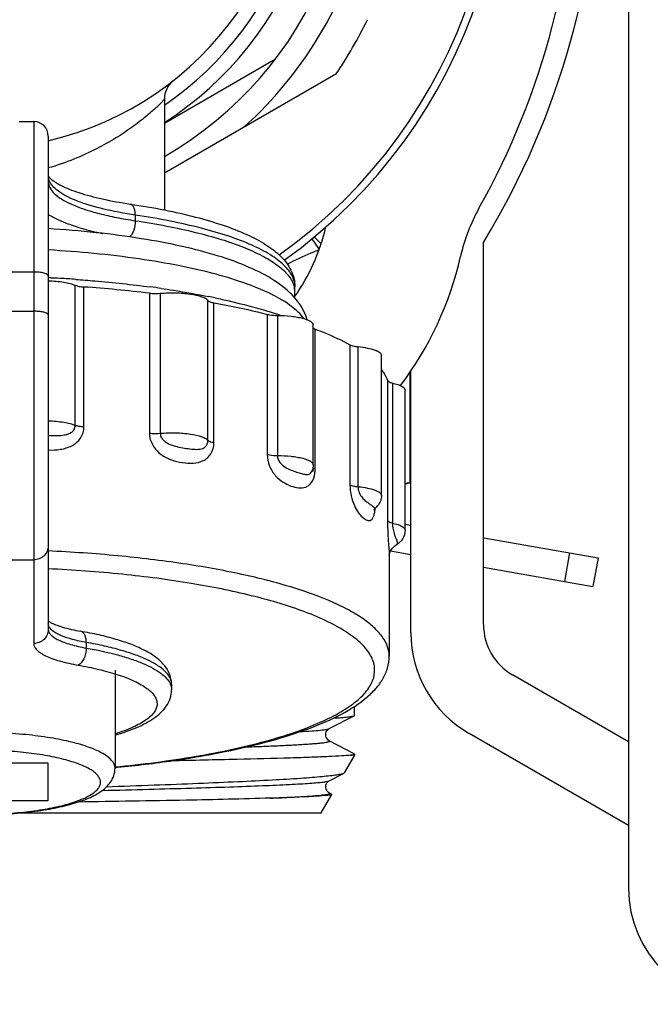
# Model space of a CAD drawing. Units: millimetres. Extents: x 0 to 841, y 0 to 594.
# Drawn here: x 167 to 189, y 141 to 175 of the extents above; entities that cross this region are included whole.
import ezdxf

# ---------------------------------------------------------------- set-up
doc = ezdxf.new("R2010")
doc.units = ezdxf.units.MM
doc.header["$LTSCALE"] = 46.255
doc.layers.get('0').update_dxf_attribs({"linetype": 'CONTINUOUS'})
doc.layers.add('A_STD', color=7, linetype='CONTINUOUS')

msp = doc.modelspace()

# ---------------------------------------------------------------- linework, layer by layer
at = {"color": 7, "linetype": 'Continuous'}
for p, q in [((188.256, 226.862), (188.256, 144.862)), ((172.256, 171.259), (176.087, 173.47)), ((178.169, 172.94), (172.256, 169.527)), ((167.256, 171.309), (167.756, 171.309)), ((167.756, 171.309), (167.756, 153.309)), ((168.256, 170.809), (168.256, 153.792)), ((171.256, 168.083), (171.256, 167.89)), ((177.345, 167.268), (177.592, 166.9)), ((177.42, 167.332), (177.658, 167.097)), ((183.256, 153.96), (183.256, 167.144)), ((167.756, 166.12), (163.756, 166.12)), ((169.185, 160.833), (169.185, 165.662)), ((169.484, 160.774), (169.484, 165.604)), ((176.756, 165.618), (176.756, 165.62)), ((171.742, 165.391), (171.742, 160.561)), ((172.117, 165.386), (172.117, 160.557)), ((173.76, 160.311), (173.76, 165.141)), ((173.963, 160.229), (173.963, 165.059)), ((163.756, 164.768), (167.756, 164.768)), ((175.804, 164.659), (175.804, 159.83)), ((176.151, 164.622), (176.151, 159.792)), ((177.453, 159.321), (177.453, 164.151)), ((178.654, 163.612), (178.654, 158.782)), ((178.93, 163.546), (178.93, 158.716)), ((180.756, 153.672), (180.756, 162.711)), ((179.949, 162.376), (179.949, 157.546)), ((180.717, 162.654), (180.717, 158.864)), ((180.121, 162.289), (180.121, 157.46)), ((177.37, 159.335), (177.37, 159.245)), ((180.556, 158.811), (180.72, 158.854)), ((180.717, 158.864), (180.756, 158.864)), ((180.556, 157.429), (180.756, 157.393)), ((180.245, 156.704), (180.245, 156.704)), ((180.006, 156.352), (180.006, 152.868)), ((180.054, 156.502), (180.756, 156.378)), ((163.756, 156.195), (167.756, 156.195)), ((169.564, 153.344), (169.564, 153.151)), ((170.556, 152.385), (170.556, 149.004)), ((188.256, 149.919), (184.256, 152.228)), ((178.806, 150.829), (178.806, 151.138)), ((177.939, 150.371), (178.795, 150.817)), ((178.795, 150.817), (178.806, 150.829)), ((188.256, 147.032), (182.756, 150.208)), ((177.939, 149.953), (177.939, 149.954)), ((178.795, 149.507), (177.939, 149.954)), ((178.806, 149.454), (178.456, 148.847)), ((178.806, 149.454), (178.673, 149.454)), ((178.806, 149.495), (178.795, 149.507)), ((178.806, 149.495), (178.806, 149.454)), ((168.256, 149.181), (163.256, 149.181)), ((168.256, 147.887), (168.256, 149.181)), ((177.939, 148.571), (178.434, 148.829)), ((178.456, 148.847), (178.434, 148.829)), ((177.656, 147.462), (178.026, 148.102)), ((178.019, 148.112), (177.939, 148.154)), ((178.019, 148.112), (178.026, 148.102)), ((163.256, 147.887), (168.256, 147.887)), ((167.287, 147.462), (177.656, 147.462))]:
    msp.add_line(p, q, dxfattribs=at)
for centre, radius, start, end in [((165.756, 181.362), 18, 305.508, 234.4904), ((159.756, 181.427), 27.5, 328.7096, 31.2904), ((165.756, 181.362), 13, 300.0118, 239.9882), ((159.745, 181.362), 26.75, 330.8203, 28.4615), ((165.756, 181.362), 12, 302.8226, 237.1774), ((165.756, 181.362), 11.5, 304.4282, 235.5718), ((165.756, 181.362), 13.8, 311.9642, 348.0358), ((165.756, 181.362), 15, 325.8419, 334.1581), ((173.056, 172.092), 0.799, 128.1984, 180.0315), ((167.756, 170.809), 0.5, 0, 90), ((168.666, 169.429), 0.409, 180.061, 190.8183), ((188.557, 165.273), 6.25, 150.8203, 167.1804), ((171.006, 169.267), 7, 325.1011, 346.8496), ((171.006, 169.267), 11.75, 323.0395, 347.1804), ((165.795, 116.712), 49.273, 86.6481, 87.1401), ((166.873, 117.789), 48.146, 87.8539, 88.3542), ((165.941, 119.67), 46.312, 85.9646, 86.6156), ((166.22, 118.863), 46.854, 83.2318, 86.0052), ((167.056, 130.345), 35.577, 81.7752, 82.3803), ((176.003, 165.424), 0.753, 0.0671, 11.7748), ((175.539, 165.424), 1.217, 351.2406, 0.009), ((168.691, 139.897), 25.885, 78.1571, 78.6353), ((171.529, 150.943), 14.474, 71.5086, 72.6681), ((171.842, 151.892), 13.474, 71.2925, 71.4933), ((171.969, 152.264), 13.082, 70.8375, 71.2937), ((176.826, 159.471), 0.561, 338.2551, 341.8576), ((176.335, 159.321), 1.118, 355.8851, 0.0175), ((176.827, 159.471), 0.56, 336.2309, 338.2519), ((176.415, 159.315), 1.037, 351.8246, 355.8977), ((176.534, 176.77), 18.388, 282.6366, 283.1495), ((179.114, 158.461), 0.639, 312.7305, 320.4479), ((180.216, 156.752), 0.056, 300.3129, 302.396), ((168.515, 154.442), 0.442, 234.1341, 234.8218), ((185.256, 153.96), 2, 180, 240), ((184.756, 153.672), 4, 180, 240), ((172.054, 151.902), 0.452, 359.9987, 4.022), ((166.308, 193.595), 44.767, 275.444, 275.56), ((192.256, 144.862), 4, 180, 270)]:
    msp.add_arc(centre, radius, start, end, dxfattribs=at)
for points, knots in [([(172.256, 172.091), (172.256, 172.087), (172.249, 172.074), (172.234, 172.054), (172.209, 172.024), (172.158, 171.968), (172.072, 171.882), (171.945, 171.762), (171.787, 171.621), (171.6, 171.463), (171.385, 171.293), (171.049, 171.043), (170.564, 170.72), (169.897, 170.344), (169.121, 169.991), (168.556, 169.796), (168.257, 169.71)], [0, 0, 0, 0, 0.002912, 0.008502, 0.016772, 0.027608, 0.056453, 0.093982, 0.13926, 0.191437, 0.249844, 0.313934, 0.457631, 0.620471, 0.80149, 1, 1, 1, 1]), ([(168.256, 169.235), (168.256, 169.165), (168.3, 169.011), (168.469, 168.809), (168.73, 168.619), (169.08, 168.441), (169.517, 168.276), (170.034, 168.126), (170.622, 167.994), (171.038, 167.923), (171.256, 167.89)], [0, 0, 0, 0, 0.060707, 0.133666, 0.225777, 0.339604, 0.475376, 0.632028, 0.807725, 1, 1, 1, 1]), ([(168.257, 169.435), (168.258, 169.434), (168.265, 169.423), (168.271, 169.414), (168.278, 169.406)], [0, 0, 0, 0, 0.166543, 1, 1, 1, 1]), ([(168.278, 169.406), (168.282, 169.401), (168.303, 169.374), (168.327, 169.35), (168.348, 169.331)], [0, 0, 0, 0, 0.194341, 1, 1, 1, 1]), ([(171.256, 168.083), (170.875, 168.14), (170.329, 168.242), (169.651, 168.427), (169.231, 168.573), (168.88, 168.731), (168.603, 168.898), (168.4, 169.073), (168.311, 169.209), (168.286, 169.275)], [0, 0, 0, 0, 0.352011, 0.505033, 0.640509, 0.757359, 0.855269, 0.935127, 1, 1, 1, 1]), ([(168.348, 169.331), (168.393, 169.292), (168.508, 169.209), (168.719, 169.092), (168.992, 168.971), (169.459, 168.805), (170.159, 168.621), (170.756, 168.514), (171.08, 168.466)], [0, 0, 0, 0, 0.062179, 0.146404, 0.250107, 0.371407, 0.660099, 1, 1, 1, 1]), ([(171.08, 168.466), (171.476, 168.407), (172.232, 168.277), (173.301, 168.036), (174.247, 167.759), (175.059, 167.447), (175.641, 167.146), (176.026, 166.878), (176.268, 166.669), (176.472, 166.44), (176.629, 166.187), (176.733, 165.91), (176.756, 165.714), (176.756, 165.616)], [0, 0, 0, 0, 0.17784, 0.340905, 0.487289, 0.616044, 0.72753, 0.777554, 0.824565, 0.869375, 0.913089, 0.95654, 1, 1, 1, 1]), ([(171.256, 168.083), (171.256, 168.132), (171.25, 168.222), (171.216, 168.342), (171.162, 168.43), (171.107, 168.462), (171.08, 168.466)], [0, 0, 0, 0, 0.324337, 0.602158, 0.823196, 1, 1, 1, 1]), ([(168.256, 168.105), (168.368, 168.036), (168.626, 167.903), (169.249, 167.661), (169.771, 167.528), (170.142, 167.45)], [0, 0, 0, 0, 0.197961, 0.431868, 1, 1, 1, 1]), ([(171.256, 167.89), (171.256, 167.78), (171.23, 167.617), (171.148, 167.432), (171.092, 167.358), (171.061, 167.331)], [0, 0, 0, 0, 0.547637, 0.79528, 1, 1, 1, 1]), ([(176.756, 165.62), (176.756, 165.683), (176.739, 165.812), (176.664, 166.001), (176.543, 166.186), (176.306, 166.443), (175.886, 166.748), (175.243, 167.074), (174.443, 167.378), (173.496, 167.652), (172.419, 167.893), (171.656, 168.024), (171.256, 168.083)], [0, 0, 0, 0, 0.029708, 0.06113, 0.095673, 0.134367, 0.226503, 0.340314, 0.47601, 0.632529, 0.808001, 1, 1, 1, 1]), ([(171.256, 167.89), (171.619, 167.836), (172.313, 167.719), (173.302, 167.505), (174.186, 167.264), (174.955, 166.998), (175.598, 166.711), (176.109, 166.406), (176.482, 166.086), (176.649, 165.839), (176.698, 165.718)], [0, 0, 0, 0, 0.182547, 0.351192, 0.504013, 0.639444, 0.756424, 0.85461, 0.934828, 1, 1, 1, 1]), ([(177.182, 164.476), (177.097, 164.759), (176.776, 165.285), (176.047, 165.864), (175.148, 166.32), (174.077, 166.703), (172.829, 167.026), (171.421, 167.291), (169.88, 167.494), (168.809, 167.583), (168.258, 167.617)], [0, 0, 0, 0, 0.090164, 0.180769, 0.280805, 0.395738, 0.52678, 0.6729, 0.831706, 1, 1, 1, 1]), ([(177.066, 164.515), (176.95, 164.677), (176.609, 164.991), (175.94, 165.38), (175.061, 165.742), (173.99, 166.069), (172.744, 166.353), (170.821, 166.677), (169.304, 166.821), (168.258, 166.881)], [0, 0, 0, 0, 0.064307, 0.147054, 0.249315, 0.370396, 0.508595, 0.661559, 1, 1, 1, 1]), ([(177.585, 166.882), (177.492, 166.845), (177.123, 166.696), (176.76, 166.529), (176.495, 166.389)], [0, 0, 0, 0, 0.249228, 1, 1, 1, 1]), ([(168.256, 165.991), (168.256, 166.012), (168.221, 166.042), (168.169, 166.065), (168.106, 166.085), (168.031, 166.1), (167.913, 166.116), (167.82, 166.12), (167.756, 166.12)], [0, 0, 0, 0, 0.116691, 0.212581, 0.334402, 0.479059, 0.642048, 1, 1, 1, 1]), ([(168.257, 165.819), (168.436, 165.813), (168.69, 165.792), (168.999, 165.729), (169.129, 165.687), (169.185, 165.662)], [0, 0, 0, 0, 0.568019, 0.806562, 1, 1, 1, 1]), ([(169.201, 165.867), (169.421, 165.851), (170.281, 165.784), (171.138, 165.692), (171.773, 165.607)], [0, 0, 0, 0, 0.256688, 1, 1, 1, 1]), ([(169.185, 165.662), (169.225, 165.645), (169.325, 165.62), (169.426, 165.608), (169.484, 165.604)], [0, 0, 0, 0, 0.433715, 1, 1, 1, 1]), ([(172.117, 165.386), (172.293, 165.402), (172.641, 165.412), (173.122, 165.376), (173.472, 165.305), (173.672, 165.219), (173.74, 165.168), (173.76, 165.141)], [0, 0, 0, 0, 0.313246, 0.614805, 0.854354, 0.939583, 1, 1, 1, 1]), ([(172.145, 165.556), (172.287, 165.535), (172.838, 165.452), (173.386, 165.355), (173.791, 165.274)], [0, 0, 0, 0, 0.258362, 1, 1, 1, 1]), ([(176.698, 165.718), (176.702, 165.707), (176.72, 165.661), (176.733, 165.613), (176.741, 165.577)], [0, 0, 0, 0, 0.255001, 1, 1, 1, 1]), ([(171.742, 165.391), (171.772, 165.387), (171.897, 165.376), (172.023, 165.378), (172.117, 165.386)], [0, 0, 0, 0, 0.242459, 1, 1, 1, 1]), ([(173.76, 165.141), (173.776, 165.118), (173.848, 165.084), (173.918, 165.067), (173.963, 165.059)], [0, 0, 0, 0, 0.380916, 1, 1, 1, 1]), ([(173.963, 165.059), (174.125, 165.029), (174.742, 164.912), (175.355, 164.775), (175.804, 164.659)], [0, 0, 0, 0, 0.261639, 1, 1, 1, 1]), ([(174.003, 165.23), (174.167, 165.196), (174.785, 165.06), (175.397, 164.898), (175.841, 164.76)], [0, 0, 0, 0, 0.265816, 1, 1, 1, 1]), ([(168.232, 164.679), (168.211, 164.695), (168.15, 164.721), (168.042, 164.747), (167.906, 164.764), (167.808, 164.768), (167.756, 164.768)], [0, 0, 0, 0, 0.162849, 0.396441, 0.683861, 1, 1, 1, 1]), ([(168.256, 164.639), (168.256, 164.642), (168.254, 164.658), (168.242, 164.671), (168.232, 164.679)], [0, 0, 0, 0, 0.21393, 1, 1, 1, 1]), ([(175.804, 164.659), (175.828, 164.653), (175.943, 164.629), (176.06, 164.622), (176.151, 164.622)], [0, 0, 0, 0, 0.217822, 1, 1, 1, 1]), ([(176.151, 164.622), (176.309, 164.621), (176.539, 164.61), (176.831, 164.569), (177.016, 164.531), (177.17, 164.483), (177.3, 164.425), (177.386, 164.35), (177.386, 164.298)], [0, 0, 0, 0, 0.358462, 0.52136, 0.665852, 0.787436, 0.883191, 1, 1, 1, 1]), ([(177.386, 164.186), (177.389, 164.184), (177.402, 164.173), (177.418, 164.166), (177.43, 164.16)], [0, 0, 0, 0, 0.21821, 1, 1, 1, 1]), ([(177.453, 164.151), (177.564, 164.109), (177.974, 163.95), (178.374, 163.766), (178.654, 163.612)], [0, 0, 0, 0, 0.271266, 1, 1, 1, 1]), ([(178.654, 163.612), (178.689, 163.593), (178.782, 163.565), (178.875, 163.551), (178.93, 163.546)], [0, 0, 0, 0, 0.421017, 1, 1, 1, 1]), ([(178.93, 163.546), (179.04, 163.535), (179.239, 163.508), (179.467, 163.451), (179.608, 163.39), (179.692, 163.34), (179.739, 163.281), (179.739, 163.243)], [0, 0, 0, 0, 0.369011, 0.66707, 0.783053, 0.875627, 1, 1, 1, 1]), ([(179.74, 162.753), (179.764, 162.723), (179.847, 162.605), (179.914, 162.476), (179.949, 162.376)], [0, 0, 0, 0, 0.265759, 1, 1, 1, 1]), ([(179.949, 162.376), (179.957, 162.353), (180.02, 162.315), (180.08, 162.298), (180.121, 162.289)], [0, 0, 0, 0, 0.364277, 1, 1, 1, 1]), ([(180.121, 162.289), (180.183, 162.275), (180.295, 162.245), (180.448, 162.185), (180.556, 162.103), (180.556, 162.044)], [0, 0, 0, 0, 0.368215, 0.658406, 1, 1, 1, 1]), ([(168.257, 160.989), (168.436, 160.984), (168.69, 160.963), (168.999, 160.899), (169.129, 160.857), (169.185, 160.833)], [0, 0, 0, 0, 0.568003, 0.806551, 1, 1, 1, 1]), ([(168.256, 160.486), (168.353, 160.481), (168.541, 160.476), (168.774, 160.488), (168.95, 160.533), (169.068, 160.594), (169.162, 160.695), (169.185, 160.787), (169.185, 160.833)], [0, 0, 0, 0, 0.262765, 0.514245, 0.635439, 0.754433, 0.87413, 1, 1, 1, 1]), ([(168.256, 159.983), (168.396, 159.978), (168.673, 159.989), (169.073, 160.101), (169.399, 160.366), (169.484, 160.64), (169.484, 160.774)], [0, 0, 0, 0, 0.256985, 0.508094, 0.753012, 1, 1, 1, 1]), ([(169.484, 160.774), (169.426, 160.778), (169.325, 160.79), (169.225, 160.815), (169.185, 160.833)], [0, 0, 0, 0, 0.566285, 1, 1, 1, 1]), ([(171.742, 160.561), (171.772, 160.558), (171.897, 160.547), (172.023, 160.548), (172.117, 160.557)], [0, 0, 0, 0, 0.24246, 1, 1, 1, 1]), ([(171.742, 160.561), (171.742, 160.419), (171.828, 160.13), (172.124, 159.815), (172.494, 159.627), (172.875, 159.536), (173.247, 159.511), (173.549, 159.575), (173.75, 159.707), (173.914, 159.9), (173.963, 160.098), (173.963, 160.229)], [0, 0, 0, 0, 0.136659, 0.273561, 0.404327, 0.528689, 0.647347, 0.760414, 0.816633, 0.874512, 1, 1, 1, 1]), ([(172.117, 160.557), (172.293, 160.573), (172.641, 160.583), (173.122, 160.546), (173.472, 160.475), (173.672, 160.389), (173.74, 160.339), (173.76, 160.311)], [0, 0, 0, 0, 0.313257, 0.614805, 0.854348, 0.939579, 1, 1, 1, 1]), ([(172.117, 160.557), (172.117, 160.509), (172.144, 160.412), (172.238, 160.299), (172.358, 160.216), (172.532, 160.139), (172.754, 160.082), (173.012, 160.038), (173.253, 160.007), (173.475, 159.998), (173.656, 160.059), (173.745, 160.185), (173.76, 160.267), (173.76, 160.311)], [0, 0, 0, 0, 0.070306, 0.142006, 0.213485, 0.284099, 0.421431, 0.551582, 0.671521, 0.779704, 0.879924, 0.935234, 1, 1, 1, 1]), ([(173.963, 160.229), (173.918, 160.238), (173.848, 160.255), (173.776, 160.288), (173.76, 160.311)], [0, 0, 0, 0, 0.619084, 1, 1, 1, 1]), ([(175.804, 159.83), (175.828, 159.823), (175.943, 159.8), (176.06, 159.792), (176.151, 159.792)], [0, 0, 0, 0, 0.217824, 1, 1, 1, 1]), ([(175.804, 159.83), (175.804, 159.693), (175.862, 159.424), (176.065, 159.094), (176.331, 158.867), (176.608, 158.734), (176.872, 158.666), (177.093, 158.679), (177.243, 158.76), (177.378, 158.904), (177.426, 159.059), (177.442, 159.167)], [0, 0, 0, 0, 0.161376, 0.315177, 0.449689, 0.567696, 0.673697, 0.770248, 0.81871, 0.871323, 1, 1, 1, 1]), ([(176.151, 159.792), (176.151, 159.705), (176.222, 159.537), (176.414, 159.383), (176.617, 159.288), (176.806, 159.223), (176.973, 159.172), (177.114, 159.135), (177.23, 159.133), (177.304, 159.182), (177.329, 159.222), (177.339, 159.245)], [0, 0, 0, 0, 0.172005, 0.334647, 0.482484, 0.615555, 0.73162, 0.828837, 0.90917, 0.949791, 1, 1, 1, 1]), ([(176.151, 159.792), (176.309, 159.791), (176.539, 159.78), (176.831, 159.74), (177.016, 159.701), (177.17, 159.653), (177.3, 159.596), (177.386, 159.52), (177.386, 159.468)], [0, 0, 0, 0, 0.358478, 0.521369, 0.665857, 0.787437, 0.883189, 1, 1, 1, 1]), ([(177.401, 159.345), (177.399, 159.347), (177.39, 159.353), (177.381, 159.36), (177.376, 159.366)], [0, 0, 0, 0, 0.277853, 1, 1, 1, 1]), ([(177.453, 159.321), (177.448, 159.323), (177.43, 159.33), (177.413, 159.338), (177.401, 159.345)], [0, 0, 0, 0, 0.277629, 1, 1, 1, 1]), ([(178.654, 158.782), (178.654, 158.654), (178.683, 158.408), (178.786, 158.084), (178.921, 157.837), (179.065, 157.673), (179.196, 157.573), (179.313, 157.534), (179.394, 157.567), (179.443, 157.626), (179.482, 157.716), (179.498, 157.788), (179.506, 157.829)], [0, 0, 0, 0, 0.207029, 0.396024, 0.545428, 0.658767, 0.745877, 0.81205, 0.84331, 0.88133, 0.932471, 1, 1, 1, 1]), ([(178.654, 158.782), (178.689, 158.763), (178.782, 158.736), (178.875, 158.722), (178.93, 158.716)], [0, 0, 0, 0, 0.421022, 1, 1, 1, 1]), ([(178.93, 158.716), (178.93, 158.578), (179.017, 158.384), (179.19, 158.222), (179.3, 158.142), (179.391, 158.08), (179.453, 158.035), (179.491, 158.006), (179.513, 157.992), (179.532, 157.984), (179.544, 157.988), (179.548, 157.991)], [0, 0, 0, 0, 0.414575, 0.576216, 0.711175, 0.821771, 0.907341, 0.940196, 0.965965, 0.9847, 1, 1, 1, 1]), ([(178.93, 158.716), (179.04, 158.706), (179.239, 158.678), (179.467, 158.621), (179.608, 158.56), (179.692, 158.51), (179.739, 158.451), (179.739, 158.414)], [0, 0, 0, 0, 0.36903, 0.667083, 0.78306, 0.875631, 1, 1, 1, 1]), ([(179.739, 158.414), (179.739, 158.348), (179.716, 158.217), (179.648, 158.103), (179.607, 158.054)], [0, 0, 0, 0, 0.506611, 1, 1, 1, 1]), ([(179.489, 157.92), (179.488, 157.917), (179.483, 157.904), (179.498, 157.938), (179.514, 157.955), (179.535, 157.98), (179.548, 157.991)], [0, 0, 0, 0, 0.085541, 0.223906, 0.547913, 1, 1, 1, 1]), ([(179.506, 157.829), (179.508, 157.839), (179.515, 157.885), (179.521, 157.93), (179.524, 157.965)], [0, 0, 0, 0, 0.234246, 1, 1, 1, 1]), ([(179.949, 157.546), (179.949, 157.403), (179.956, 157.138), (179.978, 156.791), (179.998, 156.536), (180.006, 156.403), (180.006, 156.352)], [0, 0, 0, 0, 0.359705, 0.664714, 0.872781, 1, 1, 1, 1]), ([(179.949, 157.546), (179.957, 157.524), (180.02, 157.485), (180.08, 157.469), (180.121, 157.46)], [0, 0, 0, 0, 0.36429, 1, 1, 1, 1]), ([(180.121, 157.46), (180.121, 157.34), (180.147, 157.179), (180.211, 156.998), (180.249, 156.91), (180.275, 156.84), (180.287, 156.772), (180.269, 156.72), (180.246, 156.705)], [0, 0, 0, 0, 0.455721, 0.613559, 0.732886, 0.824497, 0.895805, 1, 1, 1, 1]), ([(180.121, 157.46), (180.183, 157.446), (180.295, 157.415), (180.448, 157.356), (180.556, 157.273), (180.556, 157.214)], [0, 0, 0, 0, 0.368225, 0.658423, 1, 1, 1, 1]), ([(180.556, 157.214), (180.556, 157.107), (180.492, 156.896), (180.33, 156.754), (180.244, 156.704)], [0, 0, 0, 0, 0.51818, 1, 1, 1, 1]), ([(168.256, 156.678), (168.256, 156.615), (168.23, 156.487), (168.118, 156.326), (167.952, 156.22), (167.821, 156.195), (167.756, 156.195)], [0, 0, 0, 0, 0.246015, 0.49434, 0.745979, 1, 1, 1, 1]), ([(180.006, 156.343), (180.007, 156.356), (180.018, 156.429), (180.077, 156.569), (180.18, 156.666), (180.245, 156.704)], [0, 0, 0, 0, 0.086369, 0.492371, 1, 1, 1, 1]), ([(180.006, 152.868), (180.006, 152.976), (179.966, 153.205), (179.792, 153.531), (179.514, 153.846), (179.135, 154.151), (178.656, 154.446), (177.843, 154.845), (176.594, 155.29), (174.851, 155.731), (172.836, 156.089), (170.608, 156.355), (169.056, 156.462), (168.257, 156.498)], [0, 0, 0, 0, 0.025371, 0.053222, 0.085396, 0.123015, 0.166638, 0.21649, 0.334602, 0.475684, 0.636505, 0.81288, 1, 1, 1, 1]), ([(176.997, 154.434), (176.431, 154.642), (175.166, 155.009), (173.096, 155.419), (170.755, 155.723), (169.109, 155.843), (168.257, 155.884)], [0, 0, 0, 0, 0.203625, 0.443395, 0.711846, 1, 1, 1, 1]), ([(170.554, 149.049), (171.489, 149.14), (173.234, 149.363), (175.304, 149.796), (176.724, 150.225), (177.593, 150.559), (178.311, 150.915), (178.871, 151.29), (179.269, 151.685), (179.497, 152.105), (179.525, 152.55), (179.345, 152.979), (178.989, 153.379), (178.471, 153.759), (177.793, 154.121), (177.278, 154.331), (176.997, 154.434)], [0, 0, 0, 0, 0.210502, 0.393917, 0.472973, 0.542581, 0.602339, 0.652263, 0.693071, 0.726739, 0.757136, 0.78951, 0.828225, 0.875698, 0.9329, 1, 1, 1, 1]), ([(168.286, 153.876), (168.281, 153.885), (168.265, 153.919), (168.256, 153.957), (168.256, 153.985)], [0, 0, 0, 0, 0.264706, 1, 1, 1, 1]), ([(168.26, 154.081), (168.265, 154.077), (168.289, 154.061), (168.314, 154.047), (168.334, 154.036)], [0, 0, 0, 0, 0.210327, 1, 1, 1, 1]), ([(169.564, 153.344), (169.405, 153.372), (169.115, 153.434), (168.734, 153.556), (168.457, 153.692), (168.321, 153.813), (168.286, 153.876)], [0, 0, 0, 0, 0.34379, 0.62836, 0.846398, 1, 1, 1, 1]), ([(168.334, 154.036), (168.389, 154.006), (168.524, 153.946), (168.867, 153.83), (169.158, 153.767), (169.369, 153.73)], [0, 0, 0, 0, 0.175933, 0.407503, 1, 1, 1, 1]), ([(168.256, 153.792), (168.256, 153.729), (168.23, 153.601), (168.118, 153.441), (167.952, 153.334), (167.821, 153.309), (167.756, 153.309)], [0, 0, 0, 0, 0.246015, 0.49434, 0.745979, 1, 1, 1, 1]), ([(168.256, 153.792), (168.256, 153.76), (168.275, 153.689), (168.347, 153.595), (168.46, 153.506), (168.612, 153.422), (168.802, 153.343), (169.12, 153.24), (169.38, 153.183), (169.564, 153.151)], [0, 0, 0, 0, 0.063245, 0.137709, 0.230145, 0.34338, 0.478016, 0.633402, 1, 1, 1, 1]), ([(172.506, 151.901), (172.506, 151.968), (172.492, 152.102), (172.428, 152.291), (172.332, 152.463), (172.169, 152.667), (171.906, 152.886), (171.528, 153.104), (171.083, 153.294), (170.57, 153.462), (169.992, 153.61), (169.583, 153.692), (169.369, 153.73)], [0, 0, 0, 0, 0.051892, 0.103072, 0.153385, 0.203069, 0.304742, 0.415281, 0.539119, 0.677971, 0.832026, 1, 1, 1, 1]), ([(169.564, 153.344), (169.564, 153.392), (169.556, 153.483), (169.519, 153.603), (169.458, 153.693), (169.398, 153.725), (169.369, 153.73)], [0, 0, 0, 0, 0.312904, 0.58541, 0.810354, 1, 1, 1, 1]), ([(167.756, 153.309), (167.756, 153.272), (167.778, 153.189), (167.862, 153.079), (167.994, 152.975), (168.171, 152.877), (168.392, 152.785), (168.764, 152.665), (169.068, 152.599), (169.282, 152.561)], [0, 0, 0, 0, 0.063245, 0.137709, 0.230144, 0.34338, 0.478016, 0.633402, 1, 1, 1, 1]), ([(172.505, 151.933), (172.5, 152.005), (172.449, 152.161), (172.278, 152.367), (172.021, 152.563), (171.678, 152.748), (171.254, 152.922), (170.753, 153.082), (170.182, 153.226), (169.777, 153.307), (169.564, 153.344)], [0, 0, 0, 0, 0.063628, 0.139299, 0.232895, 0.346821, 0.481513, 0.636288, 0.809747, 1, 1, 1, 1]), ([(169.564, 153.151), (169.564, 153.086), (169.55, 152.958), (169.491, 152.782), (169.405, 152.642), (169.324, 152.577), (169.282, 152.561)], [0, 0, 0, 0, 0.283963, 0.561719, 0.805518, 1, 1, 1, 1]), ([(169.564, 153.151), (169.93, 153.086), (170.453, 152.975), (171.102, 152.781), (171.507, 152.63), (171.848, 152.469), (172.122, 152.299), (172.327, 152.123), (172.424, 151.988), (172.456, 151.922)], [0, 0, 0, 0, 0.346329, 0.497207, 0.631547, 0.748605, 0.84824, 0.93124, 1, 1, 1, 1]), ([(170.645, 149.039), (171.289, 149.102), (172.527, 149.249), (174.29, 149.549), (175.863, 149.916), (177.218, 150.342), (178.334, 150.825), (179.092, 151.303), (179.547, 151.737), (179.799, 152.08), (179.967, 152.459), (180.006, 152.732), (180.006, 152.868)], [0, 0, 0, 0, 0.181676, 0.350011, 0.501879, 0.634988, 0.748242, 0.842847, 0.884742, 0.923978, 0.961811, 1, 1, 1, 1]), ([(169.282, 152.561), (169.522, 152.519), (169.971, 152.427), (170.415, 152.307), (170.62, 152.241)], [0, 0, 0, 0, 0.529773, 1, 1, 1, 1]), ([(170.62, 152.241), (170.824, 152.176), (171.11, 152.07), (171.452, 151.896), (171.652, 151.769), (171.81, 151.636), (171.924, 151.5), (171.994, 151.358), (172.015, 151.212), (171.984, 151.067), (171.907, 150.926), (171.784, 150.79), (171.619, 150.659), (171.411, 150.532), (171.059, 150.359), (170.766, 150.255), (170.558, 150.19)], [0, 0, 0, 0, 0.174362, 0.24784, 0.312116, 0.36756, 0.415102, 0.456485, 0.494542, 0.532946, 0.575271, 0.624151, 0.681157, 0.747102, 0.822288, 1, 1, 1, 1]), ([(172.456, 151.922), (172.46, 151.914), (172.474, 151.882), (172.485, 151.849), (172.492, 151.824)], [0, 0, 0, 0, 0.256503, 1, 1, 1, 1]), ([(172.492, 151.824), (172.494, 151.815), (172.503, 151.777), (172.506, 151.737), (172.506, 151.708)], [0, 0, 0, 0, 0.253525, 1, 1, 1, 1]), ([(170.558, 150.151), (170.814, 150.225), (171.278, 150.382), (171.806, 150.652), (172.138, 150.914), (172.334, 151.139), (172.473, 151.406), (172.506, 151.607), (172.506, 151.708)], [0, 0, 0, 0, 0.299723, 0.551664, 0.664724, 0.775022, 0.885566, 1, 1, 1, 1]), ([(178.09, 150.734), (178.182, 150.74), (178.345, 150.752), (178.556, 150.771), (178.698, 150.792), (178.772, 150.805), (178.795, 150.817)], [0, 0, 0, 0, 0.390852, 0.688404, 0.891319, 1, 1, 1, 1]), ([(170.556, 149.004), (170.556, 149.204), (170.295, 149.431), (169.982, 149.597), (169.636, 149.745), (169.115, 149.902), (168.394, 150.051), (167.572, 150.162), (166.682, 150.231), (166.069, 150.246), (165.756, 150.246)], [0, 0, 0, 0, 0.116646, 0.161316, 0.212627, 0.334399, 0.479073, 0.642028, 0.817795, 1, 1, 1, 1]), ([(176.936, 150.266), (177.069, 150.274), (177.302, 150.289), (177.573, 150.311), (177.741, 150.33), (177.829, 150.343), (177.893, 150.355), (177.927, 150.365), (177.939, 150.371)], [0, 0, 0, 0, 0.39494, 0.694467, 0.807712, 0.896301, 0.960268, 1, 1, 1, 1]), ([(177.939, 149.953), (177.915, 149.966), (177.87, 149.999), (177.831, 150.077), (177.813, 150.164), (177.828, 150.255), (177.876, 150.323), (177.915, 150.361), (177.939, 150.371)], [0, 0, 0, 0, 0.16501, 0.318074, 0.506276, 0.688458, 0.847237, 1, 1, 1, 1]), ([(175.088, 149.74), (175.318, 149.749), (175.748, 149.765), (176.348, 149.791), (176.792, 149.814), (177.1, 149.833), (177.295, 149.846), (177.464, 149.859), (177.609, 149.872), (177.728, 149.885), (177.82, 149.897), (177.889, 149.912), (177.927, 149.92), (177.958, 149.939), (177.944, 149.951), (177.939, 149.953)], [0, 0, 0, 0, 0.238006, 0.446152, 0.62264, 0.698517, 0.76595, 0.824801, 0.874932, 0.916237, 0.948674, 0.972242, 0.987037, 0.993798, 1, 1, 1, 1]), ([(165.756, 147.408), (166.036, 147.408), (166.586, 147.422), (167.383, 147.483), (168.119, 147.583), (168.765, 147.716), (169.298, 147.878), (169.658, 148.041), (169.867, 148.188), (169.973, 148.294), (170.04, 148.405), (170.064, 148.521), (170.04, 148.637), (169.973, 148.748), (169.867, 148.854), (169.658, 149.001), (169.298, 149.164), (168.765, 149.326), (168.119, 149.459), (167.383, 149.559), (166.586, 149.62), (166.036, 149.634), (165.756, 149.634)], [0, 0, 0, 0, 0.090689, 0.178176, 0.259288, 0.3313, 0.391912, 0.439636, 0.4586, 0.474537, 0.487998, 0.5, 0.512002, 0.525463, 0.5414, 0.560364, 0.608088, 0.6687, 0.740712, 0.821824, 0.909311, 1, 1, 1, 1]), ([(178.673, 149.454), (178.574, 149.443), (178.327, 149.426), (177.882, 149.403), (177.292, 149.379), (176.235, 149.345), (174.617, 149.304), (173.243, 149.275), (172.484, 149.26)], [0, 0, 0, 0, 0.047819, 0.120057, 0.215879, 0.334143, 0.632204, 1, 1, 1, 1]), ([(178.673, 149.454), (178.7, 149.458), (178.742, 149.466), (178.784, 149.477), (178.798, 149.485)], [0, 0, 0, 0, 0.638786, 1, 1, 1, 1]), ([(178.798, 149.485), (178.799, 149.486), (178.803, 149.488), (178.806, 149.492), (178.806, 149.495)], [0, 0, 0, 0, 0.3329, 1, 1, 1, 1]), ([(165.756, 147.391), (166.054, 147.391), (166.639, 147.406), (167.488, 147.474), (168.273, 147.584), (168.968, 147.734), (169.479, 147.897), (169.826, 148.054), (170.118, 148.221), (170.371, 148.446), (170.527, 148.744), (170.556, 148.916), (170.556, 149.004)], [0, 0, 0, 0, 0.165108, 0.324356, 0.472237, 0.604406, 0.718425, 0.768872, 0.815728, 0.905242, 0.95118, 1, 1, 1, 1]), ([(178.434, 148.829), (178.406, 148.815), (178.325, 148.794), (178.172, 148.766), (177.955, 148.738), (177.676, 148.709), (177.336, 148.68), (176.765, 148.638), (175.914, 148.588), (174.741, 148.53), (173.382, 148.472), (171.866, 148.413), (170.807, 148.375), (170.256, 148.355)], [0, 0, 0, 0, 0.011383, 0.030376, 0.057049, 0.091314, 0.133015, 0.181975, 0.300651, 0.444983, 0.612018, 0.798318, 1, 1, 1, 1]), ([(170.119, 148.239), (170.652, 148.252), (171.677, 148.279), (173.141, 148.32), (174.45, 148.36), (175.576, 148.401), (176.39, 148.436), (176.932, 148.466), (177.253, 148.486), (177.512, 148.506), (177.711, 148.526), (177.846, 148.546), (177.916, 148.56), (177.939, 148.571)], [0, 0, 0, 0, 0.204308, 0.392644, 0.561064, 0.706051, 0.824563, 0.873096, 0.914131, 0.947472, 0.972941, 0.990439, 1, 1, 1, 1]), ([(177.853, 148.236), (177.81, 148.303), (177.806, 148.443), (177.89, 148.538), (177.926, 148.566), (177.939, 148.572)], [0, 0, 0, 0, 0.640688, 0.88813, 1, 1, 1, 1]), ([(175.912, 147.973), (176.166, 147.983), (176.617, 148.004), (177.205, 148.038), (177.586, 148.068), (177.799, 148.094), (177.874, 148.107), (177.904, 148.115)], [0, 0, 0, 0, 0.380934, 0.67761, 0.884805, 0.95399, 1, 1, 1, 1]), ([(178.026, 148.102), (178.022, 148.095), (177.994, 148.088), (177.947, 148.078), (177.867, 148.068), (177.805, 148.062), (177.769, 148.059)], [0, 0, 0, 0, 0.089266, 0.283934, 0.587426, 1, 1, 1, 1]), ([(177.903, 148.178), (177.899, 148.181), (177.88, 148.199), (177.864, 148.218), (177.853, 148.236)], [0, 0, 0, 0, 0.20817, 1, 1, 1, 1]), ([(177.922, 148.163), (177.92, 148.164), (177.914, 148.168), (177.908, 148.174), (177.903, 148.178)], [0, 0, 0, 0, 0.209992, 1, 1, 1, 1]), ([(177.904, 148.115), (177.914, 148.118), (177.93, 148.123), (177.946, 148.131), (177.949, 148.136)], [0, 0, 0, 0, 0.638941, 1, 1, 1, 1]), ([(177.939, 148.153), (177.938, 148.153), (177.932, 148.156), (177.926, 148.16), (177.922, 148.163)], [0, 0, 0, 0, 0.188045, 1, 1, 1, 1]), ([(177.949, 148.136), (177.951, 148.138), (177.951, 148.148), (177.943, 148.151), (177.939, 148.154)], [0, 0, 0, 0, 0.383765, 1, 1, 1, 1]), ([(175.912, 147.973), (174.947, 147.942), (172.738, 147.893), (170.528, 147.857), (169.283, 147.839)], [0, 0, 0, 0, 0.436835, 1, 1, 1, 1]), ([(177.769, 148.059), (177.532, 148.038), (176.913, 148.008), (176.294, 147.985), (175.912, 147.973)], [0, 0, 0, 0, 0.384396, 1, 1, 1, 1])]:
    msp.add_open_spline(points, degree=3, knots=knots, dxfattribs=at)
for points in [[(168.286, 169.275), (168.276, 169.3), (168.269, 169.326), (168.264, 169.352)], [(177.43, 164.16), (177.437, 164.157), (177.445, 164.154), (177.453, 164.151)], [(177.386, 159.468), (177.386, 159.41), (177.377, 159.351), (177.359, 159.296)]]:
    msp.add_open_spline(points, degree=3, dxfattribs=at)
at = {"layer": 'A_STD', "color": 7, "linetype": 'Continuous'}
for p, q in [((172.256, 172.091), (172.256, 168.261)), ((176.756, 165.425), (176.756, 165.618)), ((177.386, 159.468), (177.386, 164.298)), ((179.739, 158.414), (179.739, 163.243)), ((180.556, 157.214), (180.556, 162.044)), ((183.264, 156.951), (187.203, 156.257)), ((186.218, 156.43), (186.045, 155.445)), ((187.203, 156.257), (187.029, 155.272)), ((183.256, 155.937), (187.029, 155.272)), ((172.506, 151.902), (172.506, 151.708))]:
    msp.add_line(p, q, dxfattribs=at)
for radius, start, end in [(18.25, 305.6264, 234.3728), (11, 283.1417, 256.8583)]:
    msp.add_arc((165.756, 181.362), radius, start, end, dxfattribs=at)

doc.saveas('drawing.dxf')
